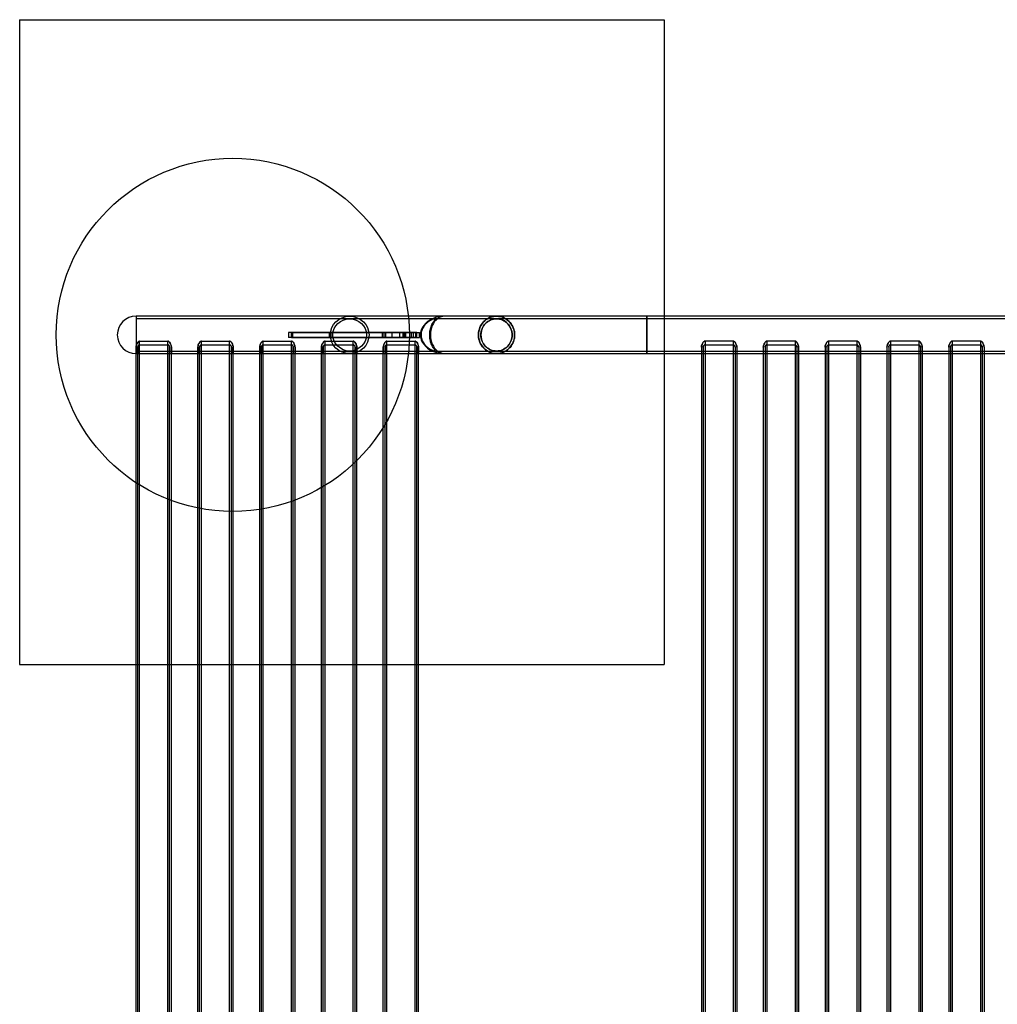
# Model space of a CAD drawing. Units: millimetres. Extents: x 18094 to 20244, y 38647 to 40877.
# Drawn here: x 18094 to 19201, y 39762 to 40877 of the extents above; entities that cross this region are included whole.
import ezdxf

# ---------------------------------------------------------------- set-up
doc = ezdxf.new("R2010")
doc.units = ezdxf.units.MM
doc.header["$LTSCALE"] = 200
doc.layers.add('OTWORY_MONTAŻOWE', color=1, linetype='Continuous')
doc.layers.add('WYLEWKI_BETONOWE', color=52, linetype='Continuous')

msp = doc.modelspace()

# ---------------------------------------------------------------- linework, layer by layer
at = {"color": 7, "linetype": 'Continuous', "lineweight": 25}
for p, q in [((18575.8, 40540.8), (18226.2, 40540.8)), ((18226.2, 40540.8), (18226.2, 40498.4)), ((18564.6, 40537.9), (18226.2, 40537.9)), ((18226.2, 40537.9), (18226.2, 40501.3)), ((18634.4, 40540.8), (18468.1, 40540.8)), ((18634.4, 40537.9), (18468.1, 40537.9)), ((18804.5, 40540.8), (18634.4, 40540.8)), ((18804.5, 40537.9), (18634.4, 40537.9)), ((19528.5, 40540.8), (18804.5, 40540.8)), ((19528.5, 40537.9), (18804.5, 40537.9)), ((18398.8, 40522.5), (18398.8, 40516.5)), ((18403.8, 40522.5), (18398.8, 40522.5)), ((18402.3, 40516.5), (18402.3, 40522.5)), ((18402.3, 40522.5), (18516.2, 40522.5)), ((18403.8, 40516.5), (18403.8, 40522.5)), ((18445.2, 40522.5), (18403.8, 40522.5)), ((18447.2, 40522.5), (18445.2, 40522.5)), ((18445.2, 40516.5), (18445.2, 40522.5)), ((18449.2, 40522.5), (18447.2, 40522.5)), ((18447.2, 40516.5), (18447.2, 40522.5)), ((18505.2, 40522.5), (18449.2, 40522.5)), ((18449.2, 40516.5), (18449.2, 40522.5)), ((18507.2, 40522.5), (18505.2, 40522.5)), ((18505.2, 40516.5), (18505.2, 40522.5)), ((18509.2, 40522.5), (18507.2, 40522.5)), ((18507.2, 40516.5), (18507.2, 40522.5)), ((18544.3, 40522.5), (18509.2, 40522.5)), ((18509.2, 40516.5), (18509.2, 40522.5)), ((18516.2, 40516.5), (18516.2, 40522.5)), ((18516.2, 40522.5), (18525, 40522.5)), ((18525, 40522.5), (18531.6, 40522.5)), ((18525, 40516.5), (18525, 40522.5)), ((18528.7, 40522.5), (18528.7, 40516.5)), ((18528.7, 40522.5), (18538.1, 40522.5)), ((18528.7, 40516.5), (18528.7, 40522.5)), ((18530.2, 40522.5), (18528.7, 40522.5)), ((18530.2, 40522.5), (18531.6, 40522.5)), ((18530.2, 40516.5), (18530.2, 40522.5)), ((18531.6, 40516.5), (18531.6, 40522.5)), ((18531.6, 40516.5), (18531.6, 40522.5)), ((18538.1, 40522.5), (18540.5, 40522.5)), ((18538.1, 40516.5), (18538.1, 40522.5)), ((18540.5, 40516.5), (18540.5, 40522.5)), ((18540.5, 40522.5), (18543, 40522.5)), ((18543, 40516.5), (18543, 40522.5)), ((18543, 40522.5), (18547.2, 40522.5)), ((18544.3, 40516.5), (18544.3, 40522.5)), ((18544.3, 40522.5), (18547.3, 40522.5)), ((18547.2, 40516.5), (18547.2, 40522.5)), ((18547.3, 40516.5), (18547.3, 40522.5)), ((18230.2, 40512.6), (18262.2, 40512.6)), ((18230.2, 39026.6), (18230.2, 40512.6)), ((18230.2, 39030.8), (18230.2, 40508.4)), ((18230.2, 40508.4), (18262.2, 40508.4)), ((18262.2, 39026.6), (18262.2, 40512.6)), ((18262.2, 39030.8), (18262.2, 40508.4)), ((18300.2, 40512.6), (18332.2, 40512.6)), ((18300.2, 39026.6), (18300.2, 40512.6)), ((18300.2, 39030.8), (18300.2, 40508.4)), ((18300.2, 40508.4), (18332.2, 40508.4)), ((18332.2, 39026.6), (18332.2, 40512.6)), ((18332.2, 39030.8), (18332.2, 40508.4)), ((18370.2, 40512.6), (18402.2, 40512.6)), ((18370.2, 39026.6), (18370.2, 40512.6)), ((18370.2, 39030.8), (18370.2, 40508.4)), ((18370.2, 40508.4), (18402.2, 40508.4)), ((18403.8, 40516.5), (18398.8, 40516.5)), ((18402.2, 39026.6), (18402.2, 40512.6)), ((18402.2, 39030.8), (18402.2, 40508.4)), ((18402.3, 40516.5), (18516.2, 40516.5)), ((18445.2, 40516.5), (18403.8, 40516.5)), ((18440.2, 40512.6), (18472.2, 40512.6)), ((18440.2, 39026.6), (18440.2, 40512.6)), ((18440.2, 39030.8), (18440.2, 40508.4)), ((18440.2, 40508.4), (18472.2, 40508.4)), ((18447.2, 40516.5), (18445.2, 40516.5)), ((18449.2, 40516.5), (18447.2, 40516.5)), ((18505.2, 40516.5), (18449.2, 40516.5)), ((18472.2, 39026.6), (18472.2, 40512.6)), ((18472.2, 39030.8), (18472.2, 40508.4)), ((18507.2, 40516.5), (18505.2, 40516.5)), ((18509.2, 40516.5), (18507.2, 40516.5)), ((18544.3, 40516.5), (18509.2, 40516.5)), ((18510.2, 40512.6), (18542.2, 40512.6)), ((18510.2, 39026.6), (18510.2, 40512.6)), ((18510.2, 39030.8), (18510.2, 40508.4)), ((18510.2, 40508.4), (18542.2, 40508.4)), ((18516.2, 40516.5), (18525, 40516.5)), ((18525, 40516.5), (18531.6, 40516.5)), ((18528.7, 40516.5), (18538.1, 40516.5)), ((18530.2, 40516.5), (18528.7, 40516.5)), ((18530.2, 40516.5), (18531.6, 40516.5)), ((18538.1, 40516.5), (18540.5, 40516.5)), ((18540.5, 40516.5), (18543, 40516.5)), ((18542.2, 39026.6), (18542.2, 40512.6)), ((18542.2, 39030.8), (18542.2, 40508.4)), ((18543, 40516.5), (18547.2, 40516.5)), ((18544.3, 40516.5), (18547.3, 40516.5)), ((18902.5, 40512.6), (18870.5, 40512.6)), ((18870.5, 40512.6), (18870.5, 39026.6)), ((18870.5, 40508.4), (18870.5, 39030.8)), ((18870.5, 40508.4), (18902.5, 40508.4)), ((18902.5, 40512.6), (18902.5, 39026.6)), ((18902.5, 40508.4), (18902.5, 39030.8)), ((18972.5, 40512.6), (18940.5, 40512.6)), ((18940.5, 40512.6), (18940.5, 39026.6)), ((18940.5, 40508.4), (18940.5, 39030.8)), ((18940.5, 40508.4), (18972.5, 40508.4)), ((18972.5, 40512.6), (18972.5, 39026.6)), ((18972.5, 40508.4), (18972.5, 39030.8)), ((19042.5, 40512.6), (19010.5, 40512.6)), ((19010.5, 40512.6), (19010.5, 39026.6)), ((19010.5, 40508.4), (19010.5, 39030.8)), ((19010.5, 40508.4), (19042.5, 40508.4)), ((19042.5, 40512.6), (19042.5, 39026.6)), ((19042.5, 40508.4), (19042.5, 39030.8)), ((19112.5, 40512.6), (19080.5, 40512.6)), ((19080.5, 40512.6), (19080.5, 39026.6)), ((19080.5, 40508.4), (19080.5, 39030.8)), ((19080.5, 40508.4), (19112.5, 40508.4)), ((19112.5, 40512.6), (19112.5, 39026.6)), ((19112.5, 40508.4), (19112.5, 39030.8)), ((19182.5, 40512.6), (19150.5, 40512.6)), ((19150.5, 40512.6), (19150.5, 39026.6)), ((19150.5, 40508.4), (19150.5, 39030.8)), ((19150.5, 40508.4), (19182.5, 40508.4)), ((19182.5, 40512.6), (19182.5, 39026.6)), ((19182.5, 40508.4), (19182.5, 39030.8)), ((18226.2, 39033.5), (18226.2, 40505.7)), ((18226.2, 40505.7), (18226.2, 40498.4)), ((18226.2, 40501.3), (18564.7, 40501.3)), ((18226.2, 40498.4), (18575.8, 40498.4)), ((18226.2, 40498.4), (18228.2, 40498.4)), ((18228.2, 39033.5), (18228.2, 40505.7)), ((18228.2, 40505.7), (18228.2, 40498.4)), ((18264.2, 39033.5), (18264.2, 40505.7)), ((18264.2, 40505.7), (18264.2, 40498.4)), ((18264.2, 40498.4), (18266.2, 40498.4)), ((18266.2, 39033.5), (18266.2, 40505.7)), ((18266.2, 40505.7), (18266.2, 40498.4)), ((18296.2, 39033.5), (18296.2, 40505.7)), ((18296.2, 40505.7), (18296.2, 40498.4)), ((18296.2, 40498.4), (18298.2, 40498.4)), ((18298.2, 39033.5), (18298.2, 40505.7)), ((18298.2, 40505.7), (18298.2, 40498.4)), ((18334.2, 39033.5), (18334.2, 40505.7)), ((18334.2, 40505.7), (18334.2, 40498.4)), ((18334.2, 40498.4), (18336.2, 40498.4)), ((18336.2, 40505.7), (18336.2, 40498.4)), ((18336.2, 39033.5), (18336.2, 40505.7)), ((18366.2, 40505.7), (18366.2, 40498.4)), ((18366.2, 39033.5), (18366.2, 40505.7)), ((18366.2, 40498.4), (18368.2, 40498.4)), ((18368.2, 39033.5), (18368.2, 40505.7)), ((18368.2, 40505.7), (18368.2, 40498.4)), ((18404.2, 39033.5), (18404.2, 40505.7)), ((18404.2, 40505.7), (18404.2, 40498.4)), ((18404.2, 40498.4), (18406.2, 40498.4)), ((18406.2, 40505.7), (18406.2, 40498.4)), ((18406.2, 39033.5), (18406.2, 40505.7)), ((18436.2, 39033.5), (18436.2, 40505.7)), ((18436.2, 40505.7), (18436.2, 40498.4)), ((18436.2, 40498.4), (18438.2, 40498.4)), ((18438.2, 39033.5), (18438.2, 40505.7)), ((18438.2, 40505.7), (18438.2, 40498.4)), ((18468.1, 40501.3), (18634.4, 40501.3)), ((18468.1, 40498.4), (18634.4, 40498.4)), ((18474.2, 39033.5), (18474.2, 40505.7)), ((18474.2, 40505.7), (18474.2, 40498.4)), ((18474.2, 40498.4), (18476.2, 40498.4)), ((18476.2, 40505.7), (18476.2, 40498.4)), ((18476.2, 39033.5), (18476.2, 40505.7)), ((18506.2, 40505.7), (18506.2, 40498.4)), ((18506.2, 39033.5), (18506.2, 40505.7)), ((18506.2, 40498.4), (18508.2, 40498.4)), ((18508.2, 39033.5), (18508.2, 40505.7)), ((18508.2, 40505.7), (18508.2, 40498.4)), ((18544.2, 39033.5), (18544.2, 40505.7)), ((18544.2, 40505.7), (18544.2, 40498.4)), ((18544.2, 40498.4), (18546.2, 40498.4)), ((18546.2, 39033.5), (18546.2, 40505.7)), ((18546.2, 40505.7), (18546.2, 40498.4)), ((18634.4, 40501.3), (18804.5, 40501.3)), ((18634.4, 40498.4), (18804.5, 40498.4)), ((18804.5, 40501.3), (19528.5, 40501.3)), ((18804.5, 40498.4), (19528.5, 40498.4)), ((18866.5, 40505.7), (18866.5, 40498.4)), ((18866.5, 40505.7), (18866.5, 39033.5)), ((18866.5, 40498.4), (18868.5, 40498.4)), ((18868.5, 40505.7), (18868.5, 39033.5)), ((18868.5, 40505.7), (18868.5, 40498.4)), ((18904.5, 40505.7), (18904.5, 39033.5)), ((18904.5, 40505.7), (18904.5, 40498.4)), ((18904.5, 40498.4), (18906.5, 40498.4)), ((18906.5, 40505.7), (18906.5, 39033.5)), ((18906.5, 40505.7), (18906.5, 40498.4)), ((18936.5, 40505.7), (18936.5, 40498.4)), ((18936.5, 40505.7), (18936.5, 39033.5)), ((18936.5, 40498.4), (18938.5, 40498.4)), ((18938.5, 40505.7), (18938.5, 39033.5)), ((18938.5, 40505.7), (18938.5, 40498.4)), ((18974.5, 40505.7), (18974.5, 39033.5)), ((18974.5, 40505.7), (18974.5, 40498.4)), ((18974.5, 40498.4), (18976.5, 40498.4)), ((18976.5, 40505.7), (18976.5, 39033.5)), ((18976.5, 40505.7), (18976.5, 40498.4)), ((19006.5, 40505.7), (19006.5, 40498.4)), ((19006.5, 40505.7), (19006.5, 39033.5)), ((19006.5, 40498.4), (19008.5, 40498.4)), ((19008.5, 40505.7), (19008.5, 39033.5)), ((19008.5, 40505.7), (19008.5, 40498.4)), ((19044.5, 40505.7), (19044.5, 39033.5)), ((19044.5, 40505.7), (19044.5, 40498.4)), ((19044.5, 40498.4), (19046.5, 40498.4)), ((19046.5, 40505.7), (19046.5, 39033.5)), ((19046.5, 40505.7), (19046.5, 40498.4)), ((19076.5, 40505.7), (19076.5, 40498.4)), ((19076.5, 40505.7), (19076.5, 39033.5)), ((19076.5, 40498.4), (19078.5, 40498.4)), ((19078.5, 40505.7), (19078.5, 39033.5)), ((19078.5, 40505.7), (19078.5, 40498.4)), ((19114.5, 40505.7), (19114.5, 39033.5)), ((19114.5, 40505.7), (19114.5, 40498.4)), ((19114.5, 40498.4), (19116.5, 40498.4)), ((19116.5, 40505.7), (19116.5, 39033.5)), ((19116.5, 40505.7), (19116.5, 40498.4)), ((19146.5, 40505.7), (19146.5, 39033.5)), ((19146.5, 40505.7), (19146.5, 40498.4)), ((19146.5, 40498.4), (19148.5, 40498.4)), ((19148.5, 40505.7), (19148.5, 39033.5)), ((19148.5, 40505.7), (19148.5, 40498.4)), ((19184.5, 40505.7), (19184.5, 39033.5)), ((19184.5, 40505.7), (19184.5, 40498.4)), ((19184.5, 40498.4), (19186.5, 40498.4)), ((19186.5, 40505.7), (19186.5, 40498.4)), ((19186.5, 40505.7), (19186.5, 39033.5))]:
    msp.add_line(p, q, dxfattribs=at)
at = {"color": 7, "linetype": 'Continuous', "lineweight": 25, "flags": 128}
for points in [[(18654.9, 40519.6), (18654.8, 40517.7), (18654.6, 40515.7), (18654.1, 40513.9), (18653.6, 40512), (18652.8, 40510.3), (18651.9, 40508.6), (18650.9, 40507), (18649.7, 40505.5), (18648.4, 40504.1), (18647, 40502.8), (18645.5, 40501.7), (18643.8, 40500.8), (18642.1, 40500), (18640.4, 40499.3), (18638.6, 40498.8), (18636.7, 40498.5), (18634.9, 40498.4), (18633, 40498.4), (18631.2, 40498.7), (18629.3, 40499), (18627.6, 40499.6), (18625.8, 40500.3), (18624.2, 40501.2), (18622.6, 40502.3), (18621.1, 40503.4), (18619.8, 40504.8), (18618.5, 40506.2), (18617.4, 40507.8), (18616.4, 40509.4), (18615.6, 40511.1), (18615, 40512.9), (18614.5, 40514.8), (18614.1, 40516.7), (18613.9, 40518.6), (18613.9, 40520.5), (18614.1, 40522.5), (18614.5, 40524.4), (18615, 40526.2), (18615.6, 40528), (18616.4, 40529.8), (18617.4, 40531.4), (18618.5, 40533), (18619.8, 40534.4), (18621.1, 40535.7), (18622.6, 40536.9), (18624.2, 40537.9), (18625.8, 40538.8), (18627.6, 40539.6), (18629.3, 40540.1), (18631.2, 40540.5), (18633, 40540.7), (18634.9, 40540.8), (18636.7, 40540.6), (18638.6, 40540.3), (18640.4, 40539.9), (18642.1, 40539.2), (18643.8, 40538.4), (18645.5, 40537.4), (18647, 40536.3), (18648.4, 40535.1), (18649.7, 40533.7), (18650.9, 40532.2), (18651.9, 40530.6), (18652.8, 40528.9), (18653.6, 40527.1), (18654.1, 40525.3), (18654.6, 40523.4), (18654.8, 40521.5), (18654.9, 40519.6)], [(18613.9, 40519.6), (18614.1, 40516.8), (18614.6, 40514.1), (18615.5, 40511.5), (18616.7, 40509), (18618.2, 40506.7), (18619.9, 40504.6), (18621.9, 40502.8), (18624.2, 40501.2), (18626.6, 40500), (18629.1, 40499.1), (18631.7, 40498.6), (18634.4, 40498.4), (18637.1, 40498.6), (18639.7, 40499.1), (18642.3, 40500), (18644.7, 40501.2), (18646.9, 40502.8), (18648.9, 40504.6), (18650.7, 40506.7), (18652.2, 40509), (18653.3, 40511.5), (18654.2, 40514.1), (18654.7, 40516.8), (18654.9, 40519.6), (18654.7, 40522.4), (18654.2, 40525.1), (18653.3, 40527.7), (18652.2, 40530.2), (18650.7, 40532.5), (18648.9, 40534.6), (18646.9, 40536.4), (18644.7, 40537.9), (18642.3, 40539.2), (18639.7, 40540.1), (18637.1, 40540.6), (18634.4, 40540.8), (18631.7, 40540.6), (18629.1, 40540.1), (18626.6, 40539.2), (18624.2, 40537.9), (18621.9, 40536.4), (18619.9, 40534.6), (18618.2, 40532.5), (18616.7, 40530.2), (18615.5, 40527.7), (18614.6, 40525.1), (18614.1, 40522.4), (18613.9, 40519.6)], [(18652.1, 40519.6), (18652, 40517.8), (18651.8, 40516), (18651.3, 40514.3), (18650.7, 40512.6), (18650, 40511), (18649.1, 40509.4), (18648.1, 40508), (18646.9, 40506.6), (18645.6, 40505.4), (18644.2, 40504.4), (18642.7, 40503.4), (18641.2, 40502.7), (18639.5, 40502.1), (18637.9, 40501.6), (18636.1, 40501.4), (18634.4, 40501.3), (18632.7, 40501.4), (18631, 40501.6), (18629.3, 40502.1), (18627.6, 40502.7), (18626.1, 40503.4), (18624.6, 40504.4), (18623.2, 40505.4), (18621.9, 40506.6), (18620.7, 40508), (18619.7, 40509.4), (18618.8, 40511), (18618.1, 40512.6), (18617.5, 40514.3), (18617.1, 40516), (18616.8, 40517.8), (18616.7, 40519.6), (18616.8, 40521.4), (18617.1, 40523.2), (18617.5, 40524.9), (18618.1, 40526.6), (18618.8, 40528.2), (18619.7, 40529.8), (18620.7, 40531.2), (18621.9, 40532.5), (18623.2, 40533.7), (18624.6, 40534.8), (18626.1, 40535.7), (18627.6, 40536.5), (18629.3, 40537.1), (18631, 40537.5), (18632.7, 40537.8), (18634.4, 40537.9), (18636.1, 40537.8), (18637.9, 40537.5), (18639.5, 40537.1), (18641.2, 40536.5), (18642.7, 40535.7), (18644.2, 40534.8), (18645.6, 40533.7), (18646.9, 40532.5), (18648.1, 40531.2), (18649.1, 40529.8), (18650, 40528.2), (18650.7, 40526.6), (18651.3, 40524.9), (18651.8, 40523.2), (18652, 40521.4), (18652.1, 40519.6)], [(18616.7, 40519.6), (18616.9, 40517), (18617.4, 40514.5), (18618.3, 40512.1), (18619.4, 40509.9), (18620.9, 40507.8), (18622.6, 40506), (18624.5, 40504.4), (18626.7, 40503.1), (18628.9, 40502.2), (18631.3, 40501.6), (18633.8, 40501.3), (18636.3, 40501.4), (18638.7, 40501.8), (18641, 40502.6), (18643.3, 40503.7), (18645.3, 40505.2), (18647.1, 40506.9), (18648.7, 40508.8), (18650, 40511), (18651, 40513.3), (18651.7, 40515.8), (18652.1, 40518.3), (18652.1, 40520.9), (18651.7, 40523.4), (18651, 40525.8), (18650, 40528.2), (18648.7, 40530.3), (18647.1, 40532.3), (18645.3, 40534), (18643.3, 40535.4), (18641, 40536.6), (18638.7, 40537.3), (18636.3, 40537.8), (18633.8, 40537.9), (18631.3, 40537.6), (18628.9, 40537), (18626.7, 40536), (18624.5, 40534.8), (18622.6, 40533.2), (18620.9, 40531.3), (18619.4, 40529.3), (18618.3, 40527), (18617.4, 40524.6), (18616.9, 40522.1), (18616.7, 40519.6)]]:
    msp.add_lwpolyline(points, dxfattribs=at)
at = {"color": 7, "linetype": 'Continuous', "lineweight": 25}
msp.add_arc((18226.2, 40519.6), 21.2, 90, 270, dxfattribs=at)
for centre, major_axis, ratio in [((18468.1, 40519.6), (21.9, 0), 0.966269), ((18468.1, 40519.6), (18.9, 0), 0.966269), ((18804.5, 40519.6), (0, 21.2), 0.002745), ((18804.5, 40519.6), (0, 18.3), 0.002745)]:
    msp.add_ellipse(centre, major_axis=major_axis, ratio=ratio, dxfattribs=at)
for major_axis, start_param, end_param in [((27.6, 0), 1.570796, 4.712389), ((0, 21.2), 0, 3.141593)]:
    msp.add_ellipse((18575.8, 40519.6), major_axis=major_axis, ratio=0.768382, start_param=start_param, end_param=end_param, dxfattribs=at)
for points, knots in [([(18564.7, 40501.3), (18564.4, 40501.3), (18564, 40501.4), (18562.6, 40501.8), (18560.6, 40502.6), (18558.1, 40504.1), (18555.5, 40506), (18553.3, 40508.3), (18551.6, 40510.6), (18550.4, 40512.7), (18549.6, 40514.9), (18549.1, 40517.1), (18548.9, 40519.3), (18549, 40521.5), (18549.4, 40523.6), (18550.1, 40525.7), (18551.2, 40527.9), (18552.8, 40530.3), (18555, 40532.7), (18557.6, 40534.8), (18559.9, 40536.1), (18561.7, 40537), (18562.8, 40537.5), (18563.8, 40537.8), (18564.5, 40537.9), (18565, 40537.9), (18565.1, 40537.7), (18564.9, 40537.2), (18564.4, 40536.5), (18563.5, 40535.3), (18562.4, 40533.5), (18561.2, 40531.4), (18560.2, 40529), (18559.5, 40526.4), (18558.9, 40523.7), (18558.7, 40520.9), (18558.7, 40518.1), (18559, 40515.4), (18559.4, 40512.9), (18560.1, 40510.5), (18561, 40508.3), (18562, 40506.2), (18563.1, 40504.5), (18564, 40503.1), (18564.7, 40502.3), (18565, 40501.7), (18565.1, 40501.4), (18564.8, 40501.3), (18564.7, 40501.3)], [0, 0, 0, 0, 0.017845, 0.036348, 0.066425, 0.097241, 0.130675, 0.164898, 0.186523, 0.208604, 0.22632, 0.244508, 0.262249, 0.280637, 0.296571, 0.312896, 0.335164, 0.358066, 0.390758, 0.424349, 0.458664, 0.476199, 0.493892, 0.508643, 0.523677, 0.538467, 0.553849, 0.569486, 0.585572, 0.609906, 0.6349, 0.660327, 0.686423, 0.708743, 0.731681, 0.75402, 0.777124, 0.797762, 0.81897, 0.840272, 0.862062, 0.886157, 0.910794, 0.931886, 0.953443, 0.967209, 0.981306, 1, 1, 1, 1]), ([(18804.4, 40534.1), (18804.4, 40535), (18804.4, 40536.6), (18804.4, 40538.5), (18804.5, 40539.9), (18804.5, 40540.7), (18804.5, 40540.9), (18804.5, 40540.5), (18804.5, 40539.5), (18804.5, 40537.9), (18804.5, 40535.8), (18804.5, 40533.3), (18804.5, 40530.3), (18804.5, 40527.1), (18804.5, 40523.7), (18804.5, 40520.1), (18804.5, 40516.5), (18804.5, 40513), (18804.5, 40509.7), (18804.5, 40506.7), (18804.5, 40504), (18804.5, 40501.8), (18804.5, 40500.1), (18804.5, 40498.9), (18804.5, 40498.3), (18804.5, 40498.4), (18804.5, 40499), (18804.4, 40500.2), (18804.4, 40502), (18804.4, 40504.2), (18804.4, 40507), (18804.4, 40510), (18804.4, 40513.3), (18804.4, 40516.8), (18804.4, 40520.4), (18804.4, 40524), (18804.4, 40527.4), (18804.4, 40530.2), (18804.4, 40532.5), (18804.4, 40533.6), (18804.4, 40534.1)], [0, 0, 0, 0, 0.026463, 0.053693, 0.080156, 0.107386, 0.133848, 0.161079, 0.187541, 0.214772, 0.241234, 0.268464, 0.294927, 0.322157, 0.34862, 0.37585, 0.402312, 0.429542, 0.456004, 0.483234, 0.509697, 0.536927, 0.563389, 0.590619, 0.617082, 0.644312, 0.670775, 0.698005, 0.724468, 0.751698, 0.778161, 0.805391, 0.831853, 0.859083, 0.885546, 0.912776, 0.939238, 0.966468, 0.983141, 1, 1, 1, 1]), ([(18804.4, 40531), (18804.4, 40531.8), (18804.4, 40533.3), (18804.4, 40535.1), (18804.4, 40536.6), (18804.5, 40537.5), (18804.5, 40537.9), (18804.5, 40537.9), (18804.5, 40537.2), (18804.5, 40536.1), (18804.5, 40534.5), (18804.5, 40532.5), (18804.5, 40530.2), (18804.5, 40527.5), (18804.5, 40524.6), (18804.5, 40521.6), (18804.5, 40518.4), (18804.5, 40515.4), (18804.5, 40512.4), (18804.5, 40509.7), (18804.5, 40507.2), (18804.5, 40505.1), (18804.5, 40503.4), (18804.5, 40502.2), (18804.5, 40501.4), (18804.5, 40501.2), (18804.5, 40501.5), (18804.5, 40502.3), (18804.4, 40503.6), (18804.4, 40505.3), (18804.4, 40507.5), (18804.4, 40510), (18804.4, 40512.8), (18804.4, 40515.7), (18804.4, 40518.8), (18804.4, 40521.9), (18804.4, 40524.9), (18804.4, 40527.4), (18804.4, 40529.5), (18804.4, 40530.5), (18804.4, 40531)], [0, 0, 0, 0, 0.026463, 0.053693, 0.080155, 0.107386, 0.133848, 0.161078, 0.187541, 0.214771, 0.241234, 0.268464, 0.294927, 0.322157, 0.34862, 0.37585, 0.402312, 0.429542, 0.456004, 0.483234, 0.509697, 0.536927, 0.563389, 0.590619, 0.617082, 0.644312, 0.670775, 0.698005, 0.724468, 0.751698, 0.778161, 0.805391, 0.831853, 0.859083, 0.885546, 0.912776, 0.939238, 0.966468, 0.983141, 1, 1, 1, 1]), ([(18230.2, 40512.6), (18230.1, 40512.6), (18229.9, 40512.5), (18229.5, 40512.4), (18228.8, 40512), (18227.7, 40510.6), (18226.5, 40508.3), (18226.3, 40506.6), (18226.2, 40505.7)], [0, 0, 0, 0, 0.013063, 0.062044, 0.137666, 0.289006, 0.635471, 1, 1, 1, 1]), ([(18226.2, 40505.7), (18226.3, 40506.5), (18226.5, 40508.3), (18227.6, 40510.6), (18228.8, 40512), (18229.7, 40512.5), (18230, 40512.5), (18230.2, 40512.6)], [0, 0, 0, 0, 0.340819, 0.699603, 0.891846, 0.952755, 1, 1, 1, 1]), ([(18228.2, 40505.7), (18228.2, 40506.1), (18228.3, 40506.8), (18228.8, 40507.6), (18229.3, 40508.1), (18229.7, 40508.3), (18230, 40508.4), (18230.2, 40508.4), (18230.2, 40508.4)], [0, 0, 0, 0, 0.378184, 0.63997, 0.789601, 0.901128, 0.989155, 1, 1, 1, 1]), ([(18230.2, 40508.4), (18230.1, 40508.4), (18230, 40508.4), (18229.6, 40508.3), (18229.2, 40508), (18228.6, 40507.4), (18228.2, 40506.5), (18228.2, 40505.9), (18228.2, 40505.7)], [0, 0, 0, 0, 0.029282, 0.114849, 0.237388, 0.437137, 0.770201, 1, 1, 1, 1]), ([(18266.2, 40505.7), (18266.2, 40505.8), (18266.1, 40506.9), (18265.6, 40508.8), (18264.5, 40510.9), (18263.4, 40512.1), (18262.6, 40512.5), (18262.3, 40512.5), (18262.2, 40512.6)], [0, 0, 0, 0, 0.060391, 0.430874, 0.742669, 0.898904, 0.955597, 1, 1, 1, 1]), ([(18262.2, 40512.6), (18262.2, 40512.6), (18262.3, 40512.6), (18262.7, 40512.5), (18263.4, 40512.1), (18264.4, 40511), (18265.5, 40508.9), (18266.1, 40507), (18266.2, 40505.9), (18266.2, 40505.7)], [0, 0, 0, 0, 0.00201, 0.051247, 0.119939, 0.249734, 0.553145, 0.898285, 1, 1, 1, 1]), ([(18264.2, 40505.7), (18264.2, 40505.8), (18264.1, 40506.3), (18263.9, 40507.1), (18263.4, 40507.8), (18262.9, 40508.2), (18262.5, 40508.4), (18262.3, 40508.4), (18262.2, 40508.4)], [0, 0, 0, 0, 0.138663, 0.483829, 0.682782, 0.829973, 0.929019, 1, 1, 1, 1]), ([(18262.2, 40508.4), (18262.3, 40508.4), (18262.5, 40508.4), (18263, 40508.1), (18263.5, 40507.7), (18264, 40506.8), (18264.1, 40506.1), (18264.2, 40505.7)], [0, 0, 0, 0, 0.077555, 0.184069, 0.346666, 0.625832, 1, 1, 1, 1]), ([(18296.2, 40505.7), (18296.3, 40506.5), (18296.5, 40508.3), (18297.6, 40510.6), (18298.8, 40512), (18299.7, 40512.5), (18300, 40512.5), (18300.2, 40512.6)], [0, 0, 0, 0, 0.340819, 0.699603, 0.891846, 0.952755, 1, 1, 1, 1]), ([(18300.2, 40512.6), (18300.1, 40512.6), (18299.9, 40512.5), (18299.5, 40512.4), (18298.8, 40512), (18297.7, 40510.6), (18296.5, 40508.3), (18296.3, 40506.6), (18296.2, 40505.7)], [0, 0, 0, 0, 0.013063, 0.062044, 0.137666, 0.289006, 0.635471, 1, 1, 1, 1]), ([(18298.2, 40505.7), (18298.2, 40506.1), (18298.3, 40506.8), (18298.8, 40507.6), (18299.3, 40508.1), (18299.7, 40508.3), (18300, 40508.4), (18300.2, 40508.4), (18300.2, 40508.4)], [0, 0, 0, 0, 0.378184, 0.63997, 0.789601, 0.901128, 0.989155, 1, 1, 1, 1]), ([(18300.2, 40508.4), (18300.1, 40508.4), (18300, 40508.4), (18299.6, 40508.3), (18299.2, 40508), (18298.6, 40507.4), (18298.2, 40506.5), (18298.2, 40505.9), (18298.2, 40505.7)], [0, 0, 0, 0, 0.029282, 0.114849, 0.237388, 0.437137, 0.770201, 1, 1, 1, 1]), ([(18336.2, 40505.7), (18336.2, 40505.8), (18336.1, 40506.9), (18335.6, 40508.8), (18334.5, 40510.9), (18333.4, 40512.1), (18332.6, 40512.5), (18332.3, 40512.5), (18332.2, 40512.6)], [0, 0, 0, 0, 0.060391, 0.430874, 0.742669, 0.898904, 0.955597, 1, 1, 1, 1]), ([(18332.2, 40512.6), (18332.2, 40512.6), (18332.3, 40512.6), (18332.7, 40512.5), (18333.4, 40512.1), (18334.4, 40511), (18335.5, 40508.9), (18336.1, 40507), (18336.2, 40505.9), (18336.2, 40505.7)], [0, 0, 0, 0, 0.00201, 0.051247, 0.119939, 0.249734, 0.553145, 0.898285, 1, 1, 1, 1]), ([(18332.2, 40508.4), (18332.3, 40508.4), (18332.5, 40508.4), (18333, 40508.1), (18333.5, 40507.7), (18334, 40506.8), (18334.1, 40506.1), (18334.2, 40505.7)], [0, 0, 0, 0, 0.077555, 0.184069, 0.346666, 0.625832, 1, 1, 1, 1]), ([(18334.2, 40505.7), (18334.2, 40505.8), (18334.1, 40506.3), (18333.9, 40507.1), (18333.4, 40507.8), (18332.9, 40508.2), (18332.5, 40508.4), (18332.3, 40508.4), (18332.2, 40508.4)], [0, 0, 0, 0, 0.138663, 0.483829, 0.682782, 0.829973, 0.929019, 1, 1, 1, 1]), ([(18370.2, 40512.6), (18370.1, 40512.6), (18369.9, 40512.5), (18369.5, 40512.4), (18368.8, 40512), (18367.7, 40510.6), (18366.5, 40508.3), (18366.3, 40506.6), (18366.2, 40505.7)], [0, 0, 0, 0, 0.013063, 0.062044, 0.137666, 0.289006, 0.635471, 1, 1, 1, 1]), ([(18366.2, 40505.7), (18366.3, 40506.5), (18366.5, 40508.3), (18367.6, 40510.6), (18368.8, 40512), (18369.7, 40512.5), (18370, 40512.5), (18370.2, 40512.6)], [0, 0, 0, 0, 0.340819, 0.699603, 0.891846, 0.952755, 1, 1, 1, 1]), ([(18368.2, 40505.7), (18368.2, 40506.1), (18368.3, 40506.8), (18368.8, 40507.6), (18369.3, 40508.1), (18369.7, 40508.3), (18370, 40508.4), (18370.2, 40508.4), (18370.2, 40508.4)], [0, 0, 0, 0, 0.378184, 0.63997, 0.789601, 0.901128, 0.989155, 1, 1, 1, 1]), ([(18370.2, 40508.4), (18370.1, 40508.4), (18370, 40508.4), (18369.6, 40508.3), (18369.2, 40508), (18368.6, 40507.4), (18368.2, 40506.5), (18368.2, 40505.9), (18368.2, 40505.7)], [0, 0, 0, 0, 0.029282, 0.114849, 0.237388, 0.437137, 0.770201, 1, 1, 1, 1]), ([(18406.2, 40505.7), (18406.2, 40505.8), (18406.2, 40506.4), (18405.9, 40507.5), (18405.5, 40508.8), (18404.9, 40510.1), (18404.1, 40511.3), (18403.4, 40512.1), (18402.6, 40512.5), (18402.3, 40512.5), (18402.2, 40512.6)], [0, 0, 0, 0, 0.06027, 0.243169, 0.4312223, 0.5856967, 0.7431867, 0.8991077, 0.9556862, 1, 1, 1, 1]), ([(18402.2, 40512.6), (18402.2, 40512.6), (18402.3, 40512.6), (18402.7, 40512.5), (18403.4, 40512.1), (18404.4, 40511), (18405.5, 40508.9), (18406.1, 40507), (18406.2, 40505.9), (18406.2, 40505.7)], [0, 0, 0, 0, 0.00201, 0.051247, 0.119939, 0.249734, 0.553145, 0.898285, 1, 1, 1, 1]), ([(18404.2, 40505.7), (18404.2, 40505.8), (18404.1, 40506.3), (18403.9, 40507.1), (18403.4, 40507.8), (18402.9, 40508.2), (18402.5, 40508.4), (18402.3, 40508.4), (18402.2, 40508.4)], [0, 0, 0, 0, 0.138663, 0.483829, 0.682782, 0.829973, 0.929019, 1, 1, 1, 1]), ([(18402.2, 40508.4), (18402.3, 40508.4), (18402.5, 40508.4), (18403, 40508.1), (18403.5, 40507.7), (18404, 40506.8), (18404.1, 40506.1), (18404.2, 40505.7)], [0, 0, 0, 0, 0.077555, 0.184069, 0.346666, 0.625832, 1, 1, 1, 1]), ([(18436.2, 40505.7), (18436.3, 40506.5), (18436.5, 40508.3), (18437.6, 40510.6), (18438.8, 40512), (18439.7, 40512.5), (18440, 40512.5), (18440.2, 40512.6)], [0, 0, 0, 0, 0.340819, 0.699603, 0.891846, 0.952755, 1, 1, 1, 1]), ([(18440.2, 40512.6), (18440.1, 40512.6), (18439.9, 40512.5), (18439.5, 40512.4), (18438.8, 40512), (18437.7, 40510.6), (18436.5, 40508.3), (18436.3, 40506.6), (18436.2, 40505.7)], [0, 0, 0, 0, 0.013063, 0.062044, 0.137666, 0.289006, 0.635471, 1, 1, 1, 1]), ([(18438.2, 40505.7), (18438.2, 40506.1), (18438.3, 40506.8), (18438.8, 40507.6), (18439.3, 40508.1), (18439.7, 40508.3), (18440, 40508.4), (18440.2, 40508.4), (18440.2, 40508.4)], [0, 0, 0, 0, 0.378184, 0.63997, 0.789601, 0.901128, 0.989155, 1, 1, 1, 1]), ([(18440.2, 40508.4), (18440.1, 40508.4), (18440, 40508.4), (18439.6, 40508.3), (18439.2, 40508), (18438.6, 40507.4), (18438.2, 40506.5), (18438.2, 40505.9), (18438.2, 40505.7)], [0, 0, 0, 0, 0.029282, 0.114849, 0.237388, 0.437137, 0.770201, 1, 1, 1, 1]), ([(18476.2, 40505.7), (18476.2, 40505.8), (18476.1, 40506.9), (18475.6, 40508.8), (18474.5, 40510.9), (18473.4, 40512.1), (18472.6, 40512.5), (18472.3, 40512.5), (18472.2, 40512.6)], [0, 0, 0, 0, 0.060391, 0.430874, 0.742669, 0.898904, 0.955597, 1, 1, 1, 1]), ([(18472.2, 40512.6), (18472.2, 40512.6), (18472.3, 40512.6), (18472.7, 40512.5), (18473.4, 40512.1), (18474.4, 40511), (18475.5, 40508.9), (18476.1, 40507), (18476.2, 40505.9), (18476.2, 40505.7)], [0, 0, 0, 0, 0.00201, 0.051247, 0.119939, 0.249734, 0.553145, 0.898285, 1, 1, 1, 1]), ([(18472.2, 40508.4), (18472.3, 40508.4), (18472.5, 40508.4), (18473, 40508.1), (18473.5, 40507.7), (18474, 40506.8), (18474.1, 40506.1), (18474.2, 40505.7)], [0, 0, 0, 0, 0.077555, 0.184069, 0.346666, 0.625832, 1, 1, 1, 1]), ([(18474.2, 40505.7), (18474.2, 40505.8), (18474.1, 40506.3), (18473.9, 40507.1), (18473.4, 40507.8), (18472.9, 40508.2), (18472.5, 40508.4), (18472.3, 40508.4), (18472.2, 40508.4)], [0, 0, 0, 0, 0.138663, 0.483829, 0.682782, 0.829973, 0.929019, 1, 1, 1, 1]), ([(18506.2, 40505.7), (18506.3, 40506.5), (18506.5, 40508.3), (18507.6, 40510.6), (18508.8, 40512), (18509.7, 40512.5), (18510, 40512.5), (18510.2, 40512.6)], [0, 0, 0, 0, 0.340819, 0.699603, 0.891846, 0.952755, 1, 1, 1, 1]), ([(18510.2, 40512.6), (18510.1, 40512.6), (18509.9, 40512.5), (18509.5, 40512.4), (18508.8, 40512), (18507.7, 40510.6), (18506.5, 40508.3), (18506.3, 40506.6), (18506.2, 40505.7)], [0, 0, 0, 0, 0.013063, 0.062044, 0.137666, 0.289006, 0.635471, 1, 1, 1, 1]), ([(18508.2, 40505.7), (18508.2, 40506.1), (18508.3, 40506.8), (18508.8, 40507.6), (18509.3, 40508.1), (18509.7, 40508.3), (18510, 40508.4), (18510.2, 40508.4), (18510.2, 40508.4)], [0, 0, 0, 0, 0.378184, 0.63997, 0.789601, 0.901128, 0.989155, 1, 1, 1, 1]), ([(18510.2, 40508.4), (18510.1, 40508.4), (18510, 40508.4), (18509.6, 40508.3), (18509.2, 40508), (18508.6, 40507.4), (18508.2, 40506.5), (18508.2, 40505.9), (18508.2, 40505.7)], [0, 0, 0, 0, 0.029282, 0.114849, 0.237388, 0.437137, 0.770201, 1, 1, 1, 1]), ([(18542.2, 40512.6), (18542.2, 40512.6), (18542.3, 40512.6), (18542.7, 40512.5), (18543.4, 40512.1), (18544.4, 40511), (18545.5, 40508.9), (18546.1, 40507), (18546.2, 40505.9), (18546.2, 40505.7)], [0, 0, 0, 0, 0.00201, 0.051247, 0.119939, 0.249734, 0.553145, 0.898285, 1, 1, 1, 1]), ([(18546.2, 40505.7), (18546.2, 40505.8), (18546.1, 40506.9), (18545.6, 40508.8), (18544.5, 40510.9), (18543.4, 40512.1), (18542.6, 40512.5), (18542.3, 40512.5), (18542.2, 40512.6)], [0, 0, 0, 0, 0.060391, 0.430874, 0.742669, 0.898904, 0.955597, 1, 1, 1, 1]), ([(18544.2, 40505.7), (18544.2, 40505.8), (18544.1, 40506.3), (18543.9, 40507.1), (18543.4, 40507.8), (18542.9, 40508.2), (18542.5, 40508.4), (18542.3, 40508.4), (18542.2, 40508.4)], [0, 0, 0, 0, 0.138663, 0.483829, 0.682782, 0.829973, 0.929019, 1, 1, 1, 1]), ([(18542.2, 40508.4), (18542.3, 40508.4), (18542.5, 40508.4), (18543, 40508.1), (18543.5, 40507.7), (18544, 40506.8), (18544.1, 40506.1), (18544.2, 40505.7)], [0, 0, 0, 0, 0.077555, 0.184069, 0.346666, 0.625832, 1, 1, 1, 1]), ([(18870.5, 40512.6), (18870.3, 40512.5), (18869.9, 40512.5), (18869.2, 40512), (18868.1, 40510.8), (18867, 40508.6), (18866.5, 40506.8), (18866.5, 40505.8), (18866.5, 40505.7)], [0, 0, 0, 0, 0.055708, 0.128383, 0.268233, 0.593346, 0.955671, 1, 1, 1, 1]), ([(18866.5, 40505.7), (18866.5, 40505.7), (18866.5, 40506.6), (18866.8, 40508), (18867.6, 40509.8), (18868.4, 40511.1), (18869.1, 40512), (18869.8, 40512.4), (18870.2, 40512.6), (18870.4, 40512.6), (18870.5, 40512.6)], [0, 0, 0, 0, 0.01326, 0.365282, 0.545795, 0.730808, 0.868159, 0.930487, 0.993527, 1, 1, 1, 1]), ([(18870.5, 40508.4), (18870.3, 40508.4), (18870.1, 40508.3), (18869.6, 40508.1), (18869, 40507.6), (18868.6, 40506.7), (18868.5, 40506), (18868.5, 40505.7), (18868.5, 40505.7)], [0, 0, 0, 0, 0.089805, 0.201464, 0.375821, 0.674237, 0.991892, 1, 1, 1, 1]), ([(18868.5, 40505.7), (18868.5, 40505.8), (18868.5, 40506.2), (18868.7, 40506.9), (18869.1, 40507.7), (18869.6, 40508.1), (18870.1, 40508.3), (18870.3, 40508.4), (18870.5, 40508.4), (18870.5, 40508.4)], [0, 0, 0, 0, 0.077574, 0.408157, 0.651102, 0.800998, 0.908413, 0.995674, 1, 1, 1, 1]), ([(18906.5, 40505.7), (18906.5, 40505.8), (18906.4, 40506.8), (18906, 40508.3), (18905.1, 40510.2), (18904.4, 40511.4), (18903.6, 40512.2), (18903, 40512.5), (18902.6, 40512.5), (18902.5, 40512.6)], [0, 0, 0, 0, 0.047232, 0.412528, 0.598971, 0.791179, 0.874266, 0.958288, 1, 1, 1, 1]), ([(18902.5, 40512.6), (18902.6, 40512.5), (18903, 40512.5), (18903.6, 40512.1), (18904.6, 40511.1), (18905.7, 40509.2), (18906.4, 40507.2), (18906.4, 40506), (18906.5, 40505.7)], [0, 0, 0, 0, 0.047251, 0.1135902, 0.2361252, 0.5223917, 0.8526573, 1, 1, 1, 1]), ([(18902.5, 40508.4), (18902.6, 40508.4), (18902.9, 40508.4), (18903.3, 40508.1), (18903.8, 40507.6), (18904.3, 40506.8), (18904.4, 40506.1), (18904.5, 40505.7)], [0, 0, 0, 0, 0.083213, 0.191879, 0.359695, 0.647641, 1, 1, 1, 1]), ([(18904.5, 40505.7), (18904.5, 40505.8), (18904.4, 40506.3), (18904.2, 40507), (18903.7, 40507.7), (18903.3, 40508.1), (18902.8, 40508.4), (18902.6, 40508.4), (18902.5, 40508.4)], [0, 0, 0, 0, 0.1066, 0.4443, 0.665768, 0.814836, 0.917939, 1, 1, 1, 1]), ([(18940.5, 40512.6), (18940.3, 40512.5), (18939.9, 40512.5), (18939.2, 40512), (18938.1, 40510.8), (18937, 40508.6), (18936.5, 40506.8), (18936.5, 40505.8), (18936.5, 40505.7)], [0, 0, 0, 0, 0.055708, 0.128383, 0.268233, 0.593346, 0.955671, 1, 1, 1, 1]), ([(18936.5, 40505.7), (18936.5, 40505.7), (18936.5, 40506.6), (18936.8, 40508), (18937.6, 40509.8), (18938.4, 40511.1), (18939.1, 40512), (18939.8, 40512.4), (18940.2, 40512.6), (18940.4, 40512.6), (18940.5, 40512.6)], [0, 0, 0, 0, 0.01326, 0.365282, 0.545795, 0.730808, 0.868159, 0.930487, 0.993527, 1, 1, 1, 1]), ([(18940.5, 40508.4), (18940.3, 40508.4), (18940.1, 40508.3), (18939.6, 40508.1), (18939, 40507.6), (18938.6, 40506.7), (18938.5, 40506), (18938.5, 40505.7), (18938.5, 40505.7)], [0, 0, 0, 0, 0.089805, 0.201464, 0.375821, 0.674237, 0.991892, 1, 1, 1, 1]), ([(18938.5, 40505.7), (18938.5, 40505.8), (18938.5, 40506.2), (18938.7, 40506.9), (18939.1, 40507.7), (18939.6, 40508.1), (18940.1, 40508.3), (18940.3, 40508.4), (18940.5, 40508.4), (18940.5, 40508.4)], [0, 0, 0, 0, 0.077574, 0.408157, 0.651102, 0.800998, 0.908413, 0.995674, 1, 1, 1, 1]), ([(18972.5, 40512.6), (18972.6, 40512.5), (18973, 40512.5), (18973.6, 40512.1), (18974.6, 40511.1), (18975.7, 40509.2), (18976.4, 40507.2), (18976.4, 40506), (18976.5, 40505.7)], [0, 0, 0, 0, 0.047251, 0.11359, 0.236125, 0.522392, 0.852657, 1, 1, 1, 1]), ([(18976.5, 40505.7), (18976.5, 40505.8), (18976.4, 40506.8), (18976, 40508.3), (18975.1, 40510.2), (18974.4, 40511.4), (18973.6, 40512.2), (18973, 40512.5), (18972.6, 40512.5), (18972.5, 40512.6)], [0, 0, 0, 0, 0.047232, 0.412528, 0.598971, 0.791179, 0.874266, 0.958288, 1, 1, 1, 1]), ([(18972.5, 40508.4), (18972.6, 40508.4), (18972.9, 40508.4), (18973.3, 40508.1), (18973.8, 40507.6), (18974.3, 40506.8), (18974.4, 40506.1), (18974.5, 40505.7)], [0, 0, 0, 0, 0.083213, 0.191879, 0.359695, 0.647641, 1, 1, 1, 1]), ([(18974.5, 40505.7), (18974.5, 40505.8), (18974.4, 40506.3), (18974.2, 40507), (18973.7, 40507.7), (18973.3, 40508.1), (18972.8, 40508.4), (18972.6, 40508.4), (18972.5, 40508.4)], [0, 0, 0, 0, 0.1066, 0.4443, 0.665768, 0.814836, 0.917939, 1, 1, 1, 1]), ([(19010.5, 40512.6), (19010.3, 40512.5), (19009.9, 40512.5), (19009.2, 40512), (19008.1, 40510.8), (19007, 40508.6), (19006.5, 40506.8), (19006.5, 40505.8), (19006.5, 40505.7)], [0, 0, 0, 0, 0.055708, 0.128383, 0.268233, 0.593346, 0.955671, 1, 1, 1, 1]), ([(19006.5, 40505.7), (19006.5, 40505.7), (19006.5, 40506.6), (19006.8, 40508), (19007.6, 40509.8), (19008.4, 40511.1), (19009.1, 40512), (19009.8, 40512.4), (19010.2, 40512.6), (19010.4, 40512.6), (19010.5, 40512.6)], [0, 0, 0, 0, 0.01326, 0.365282, 0.545795, 0.730808, 0.868159, 0.930487, 0.993527, 1, 1, 1, 1]), ([(19010.5, 40508.4), (19010.3, 40508.4), (19010.1, 40508.3), (19009.6, 40508.1), (19009, 40507.6), (19008.6, 40506.7), (19008.5, 40506), (19008.5, 40505.7), (19008.5, 40505.7)], [0, 0, 0, 0, 0.0898052, 0.2014636, 0.3758208, 0.6742371, 0.9918924, 1, 1, 1, 1]), ([(19008.5, 40505.7), (19008.5, 40505.8), (19008.5, 40506.2), (19008.7, 40506.9), (19009.1, 40507.7), (19009.6, 40508.1), (19010.1, 40508.3), (19010.3, 40508.4), (19010.5, 40508.4), (19010.5, 40508.4)], [0, 0, 0, 0, 0.077574, 0.408157, 0.651102, 0.800998, 0.908413, 0.995674, 1, 1, 1, 1]), ([(19046.5, 40505.7), (19046.5, 40505.8), (19046.4, 40506.8), (19046, 40508.3), (19045.1, 40510.2), (19044.4, 40511.4), (19043.6, 40512.2), (19043, 40512.5), (19042.6, 40512.5), (19042.5, 40512.6)], [0, 0, 0, 0, 0.047232, 0.412528, 0.598971, 0.791179, 0.874266, 0.958288, 1, 1, 1, 1]), ([(19042.5, 40512.6), (19042.6, 40512.5), (19043, 40512.5), (19043.6, 40512.1), (19044.6, 40511.1), (19045.7, 40509.2), (19046.4, 40507.2), (19046.4, 40506), (19046.5, 40505.7)], [0, 0, 0, 0, 0.047251, 0.11359, 0.236125, 0.522392, 0.852657, 1, 1, 1, 1]), ([(19042.5, 40508.4), (19042.6, 40508.4), (19042.9, 40508.4), (19043.3, 40508.1), (19043.8, 40507.6), (19044.3, 40506.8), (19044.4, 40506.1), (19044.5, 40505.7)], [0, 0, 0, 0, 0.083213, 0.191879, 0.359695, 0.647641, 1, 1, 1, 1]), ([(19044.5, 40505.7), (19044.5, 40505.8), (19044.4, 40506.3), (19044.2, 40507), (19043.7, 40507.7), (19043.3, 40508.1), (19042.8, 40508.4), (19042.6, 40508.4), (19042.5, 40508.4)], [0, 0, 0, 0, 0.1066, 0.4443, 0.665768, 0.814836, 0.917939, 1, 1, 1, 1]), ([(19080.5, 40512.6), (19080.3, 40512.5), (19079.9, 40512.5), (19079.2, 40512), (19078.1, 40510.8), (19077, 40508.6), (19076.5, 40506.8), (19076.5, 40505.8), (19076.5, 40505.7)], [0, 0, 0, 0, 0.055708, 0.128383, 0.268233, 0.593346, 0.955671, 1, 1, 1, 1]), ([(19076.5, 40505.7), (19076.5, 40505.7), (19076.5, 40506.6), (19076.8, 40508), (19077.6, 40509.8), (19078.4, 40511.1), (19079.1, 40512), (19079.8, 40512.4), (19080.2, 40512.6), (19080.4, 40512.6), (19080.5, 40512.6)], [0, 0, 0, 0, 0.01326, 0.365282, 0.545795, 0.730808, 0.868159, 0.930487, 0.993527, 1, 1, 1, 1]), ([(19080.5, 40508.4), (19080.3, 40508.4), (19080.1, 40508.3), (19079.6, 40508.1), (19079, 40507.6), (19078.6, 40506.7), (19078.5, 40506), (19078.5, 40505.7), (19078.5, 40505.7)], [0, 0, 0, 0, 0.089805, 0.201464, 0.375821, 0.674237, 0.991892, 1, 1, 1, 1]), ([(19078.5, 40505.7), (19078.5, 40505.8), (19078.5, 40506.2), (19078.7, 40506.9), (19079.1, 40507.7), (19079.6, 40508.1), (19080.1, 40508.3), (19080.3, 40508.4), (19080.5, 40508.4), (19080.5, 40508.4)], [0, 0, 0, 0, 0.077574, 0.408157, 0.651102, 0.800998, 0.908413, 0.995674, 1, 1, 1, 1]), ([(19116.5, 40505.7), (19116.5, 40505.8), (19116.4, 40506.8), (19116, 40508.3), (19115.1, 40510.2), (19114.4, 40511.4), (19113.6, 40512.2), (19113, 40512.5), (19112.6, 40512.5), (19112.5, 40512.6)], [0, 0, 0, 0, 0.047232, 0.412528, 0.598971, 0.791179, 0.874266, 0.958288, 1, 1, 1, 1]), ([(19112.5, 40512.6), (19112.6, 40512.5), (19113, 40512.5), (19113.6, 40512.1), (19114.6, 40511.1), (19115.7, 40509.2), (19116.4, 40507.2), (19116.4, 40506), (19116.5, 40505.7)], [0, 0, 0, 0, 0.047251, 0.11359, 0.236125, 0.522392, 0.852657, 1, 1, 1, 1]), ([(19112.5, 40508.4), (19112.6, 40508.4), (19112.9, 40508.4), (19113.3, 40508.1), (19113.8, 40507.6), (19114.3, 40506.8), (19114.4, 40506.1), (19114.5, 40505.7)], [0, 0, 0, 0, 0.083213, 0.191879, 0.359695, 0.647641, 1, 1, 1, 1]), ([(19114.5, 40505.7), (19114.5, 40505.8), (19114.4, 40506.3), (19114.2, 40507), (19113.7, 40507.7), (19113.3, 40508.1), (19112.8, 40508.4), (19112.6, 40508.4), (19112.5, 40508.4)], [0, 0, 0, 0, 0.1065997, 0.4442999, 0.6657676, 0.8148364, 0.9179395, 1, 1, 1, 1]), ([(19150.5, 40512.6), (19150.3, 40512.5), (19149.9, 40512.5), (19149.2, 40512), (19148.1, 40510.8), (19147, 40508.6), (19146.5, 40506.8), (19146.5, 40505.8), (19146.5, 40505.7)], [0, 0, 0, 0, 0.055708, 0.128383, 0.268233, 0.593346, 0.955671, 1, 1, 1, 1]), ([(19146.5, 40505.7), (19146.5, 40505.7), (19146.5, 40506.6), (19146.8, 40508), (19147.6, 40509.8), (19148.4, 40511.1), (19149.1, 40512), (19149.8, 40512.4), (19150.2, 40512.6), (19150.4, 40512.6), (19150.5, 40512.6)], [0, 0, 0, 0, 0.01326, 0.365282, 0.545795, 0.730808, 0.868159, 0.930487, 0.993527, 1, 1, 1, 1]), ([(19150.5, 40508.4), (19150.3, 40508.4), (19150.1, 40508.3), (19149.6, 40508.1), (19149, 40507.6), (19148.6, 40506.7), (19148.5, 40506), (19148.5, 40505.7), (19148.5, 40505.7)], [0, 0, 0, 0, 0.089805, 0.201464, 0.375821, 0.674237, 0.991892, 1, 1, 1, 1]), ([(19148.5, 40505.7), (19148.5, 40505.8), (19148.5, 40506.2), (19148.7, 40506.9), (19149.1, 40507.7), (19149.6, 40508.1), (19150.1, 40508.3), (19150.3, 40508.4), (19150.5, 40508.4), (19150.5, 40508.4)], [0, 0, 0, 0, 0.077574, 0.408157, 0.651102, 0.800998, 0.908413, 0.995674, 1, 1, 1, 1]), ([(19186.5, 40505.7), (19186.5, 40505.8), (19186.4, 40506.8), (19186, 40508.3), (19185.1, 40510.2), (19184.4, 40511.4), (19183.6, 40512.2), (19183, 40512.5), (19182.6, 40512.5), (19182.5, 40512.6)], [0, 0, 0, 0, 0.047232, 0.412528, 0.598971, 0.791179, 0.874266, 0.958288, 1, 1, 1, 1]), ([(19182.5, 40512.6), (19182.6, 40512.5), (19183, 40512.5), (19183.6, 40512.1), (19184.6, 40511.1), (19185.7, 40509.2), (19186.4, 40507.2), (19186.4, 40506), (19186.5, 40505.7)], [0, 0, 0, 0, 0.047251, 0.11359, 0.236125, 0.522392, 0.852657, 1, 1, 1, 1]), ([(19182.5, 40508.4), (19182.6, 40508.4), (19182.9, 40508.4), (19183.3, 40508.1), (19183.8, 40507.6), (19184.3, 40506.8), (19184.4, 40506.1), (19184.5, 40505.7)], [0, 0, 0, 0, 0.083213, 0.191879, 0.359695, 0.647641, 1, 1, 1, 1]), ([(19184.5, 40505.7), (19184.5, 40505.8), (19184.4, 40506.3), (19184.2, 40507), (19183.7, 40507.7), (19183.3, 40508.1), (19182.8, 40508.4), (19182.6, 40508.4), (19182.5, 40508.4)], [0, 0, 0, 0, 0.1066, 0.4443, 0.665768, 0.814836, 0.917939, 1, 1, 1, 1])]:
    msp.add_open_spline(points, degree=3, knots=knots, dxfattribs=at)
at = {"layer": 'OTWORY_MONTAŻOWE'}
msp.add_circle((18335.7, 40519.6), 200, dxfattribs=at)
at = {"layer": 'WYLEWKI_BETONOWE'}
for p, q in [((18094.4, 40876.5), (18824.4, 40876.5)), ((18094.4, 40876.5), (18094.4, 40146.5)), ((18824.4, 40876.5), (18824.4, 40146.5)), ((18094.4, 40146.5), (18824.4, 40146.5))]:
    msp.add_line(p, q, dxfattribs=at)

doc.saveas('drawing.dxf')
